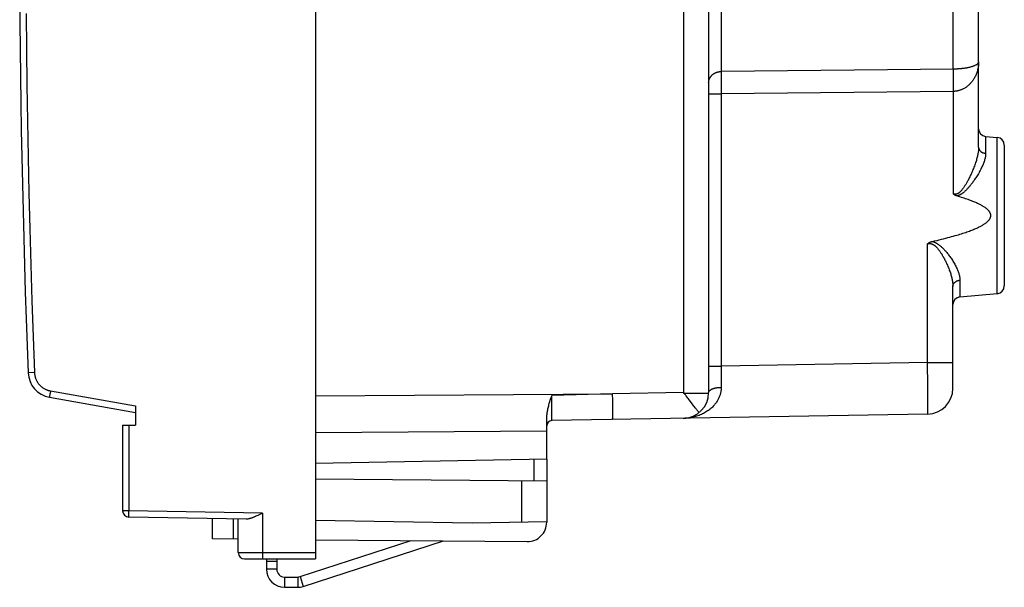
# Model space of a CAD drawing. Units: millimetres. Extents: x -21 to 151, y -25 to 42.
# Drawn here: x -21 to 17, y -25 to -3 of the extents above; entities that cross this region are included whole.
import ezdxf

# ---------------------------------------------------------------- set-up
doc = ezdxf.new("R2010")
doc.units = ezdxf.units.MM
doc.header["$LTSCALE"] = 16.335
for name, color, linetype in [('ASSI', 7, 'CONTINUOUS'), ('C_COPERCHIO', 7, 'CONTINUOUS'), ('C_CORPO', 7, 'CONTINUOUS'), ('C_MOLLE_IDEA', 7, 'CONTINUOUS')]:
    doc.layers.add(name, color=color, linetype=linetype)

msp = doc.modelspace()

# ---------------------------------------------------------------- linework, layer by layer
at = {"layer": 'ASSI', "color": 7, "linetype": 'CONTINUOUS'}
for p, q in [((16.06, -7.995), (16.06, 18.335)), ((5.56, 2.971), (5.56, -17.533)), ((16.334, -7.574), (16.786, -7.614)), ((17.06, -7.913), (17.06, -13.388)), ((15.06, -17.367), (15.06, -13.402)), ((15.334, -13.814), (16.786, -13.686)), ((4.606, -17.561), (4.577, -17.533)), ((4.644, -17.606), (4.637, -17.597)), ((4.652, -17.615), (4.644, -17.606)), ((4.659, -17.625), (4.652, -17.615)), ((-0.615, -17.876), (-0.587, -17.786)), ((4.672, -17.641), (4.659, -17.625)), ((4.689, -17.664), (4.672, -17.641)), ((4.724, -17.712), (4.689, -17.664)), ((4.748, -17.744), (4.724, -17.712)), ((4.774, -17.779), (4.748, -17.744)), ((4.838, -17.865), (4.774, -17.779)), ((4.886, -17.93), (4.838, -17.865)), ((4.919, -17.973), (4.886, -17.93)), ((4.955, -18.02), (4.919, -17.973)), ((14.077, -18.367), (-0.543, -18.622)), ((4.982, -18.054), (4.955, -18.02)), ((5.01, -18.09), (4.982, -18.054)), ((5.04, -18.128), (5.01, -18.09)), ((-0.74, -20.125), (-0.74, -18.546)), ((-0.74, -20.125), (-9.74, -20.283))]:
    msp.add_line(p, q, dxfattribs=at)
at = {"layer": 'ASSI', "color": 250, "linetype": 'CONTINUOUS'}
for p, q in [((4.577, 4.673), (4.577, -17.533)), ((6.051, 3.404), (6.051, -5.049)), ((15.077, -4.958), (15.077, -2.491)), ((6.051, -5.08), (6.05, -5.208)), ((6.05, -5.208), (6.05, -5.466)), ((6.051, -5.049), (6.051, -5.08)), ((15.076, -5.097), (15.075, -5.204)), ((15.075, -5.204), (15.075, -5.35)), ((15.075, -5.35), (15.075, -5.565)), ((15.076, -5.022), (15.076, -5.097)), ((6.05, -5.466), (6.051, -5.915)), ((15.075, -5.565), (15.077, -5.824)), ((5.56, -5.915), (6.051, -5.915)), ((15.077, -5.824), (6.051, -5.915)), ((15.077, -5.824), (15.077, -9.809)), ((16.334, -7.574), (16.334, -8.23)), ((16.786, -13.686), (16.786, -7.614)), ((14.077, -16.367), (14.077, -11.748)), ((15.334, -13.164), (15.334, -13.814)), ((14.077, -16.367), (6.051, -16.507)), ((14.077, -16.367), (15.06, -16.367)), ((14.084, -17.283), (14.077, -16.367)), ((5.56, -16.507), (6.051, -16.507)), ((6.051, -16.668), (6.05, -16.748)), ((6.05, -16.748), (6.05, -16.828)), ((6.05, -16.828), (6.05, -16.907)), ((6.05, -16.907), (6.049, -16.986)), ((6.049, -16.986), (6.049, -17.063)), ((6.049, -17.063), (6.049, -17.14)), ((6.049, -17.14), (6.049, -17.254)), ((-9.74, -17.664), (1.823, -17.581)), ((1.823, -17.581), (-0.544, -17.646)), ((4.577, -17.533), (1.823, -17.581)), ((1.827, -17.84), (1.823, -17.581)), ((5.56, -17.561), (4.606, -17.561)), ((6.049, -17.254), (6.048, -17.328)), ((14.085, -17.814), (14.084, -17.283)), ((-0.545, -18.04), (-0.544, -17.965)), ((-0.544, -17.727), (-0.544, -17.646)), ((-0.544, -17.781), (-0.544, -17.727)), ((-0.544, -17.834), (-0.544, -17.781)), ((-0.544, -17.913), (-0.544, -17.834)), ((-0.544, -17.965), (-0.544, -17.913)), ((1.829, -18.055), (1.827, -17.84)), ((14.084, -18.049), (14.085, -17.814)), ((-0.545, -18.113), (-0.545, -18.04)), ((-0.545, -18.182), (-0.545, -18.113)), ((-0.545, -18.384), (-0.545, -18.182)), ((-0.545, -18.529), (-0.545, -18.384)), ((1.83, -18.201), (1.829, -18.055)), ((1.829, -18.432), (1.83, -18.383)), ((1.83, -18.308), (1.83, -18.201)), ((1.83, -18.383), (1.83, -18.308)), ((14.082, -18.241), (14.083, -18.166)), ((14.082, -18.286), (14.082, -18.241)), ((14.083, -18.166), (14.084, -18.049)), ((-0.544, -18.586), (-0.545, -18.529)), ((-0.544, -18.604), (-0.544, -18.586)), ((-0.544, -18.613), (-0.544, -18.604)), ((1.828, -18.499), (1.829, -18.474)), ((1.829, -18.474), (1.829, -18.432)), ((4.631, -18.531), (4.577, -18.533)), ((-9.74, -19.078), (-0.74, -19.013))]:
    msp.add_line(p, q, dxfattribs=at)
for points in [[(16.06, -4.67), (16.059, -4.68), (16.058, -4.69), (16.055, -4.7), (16.05, -4.71), (16.045, -4.72), (16.038, -4.729), (16.031, -4.739), (16.022, -4.748), (16.012, -4.758), (16.001, -4.767), (15.989, -4.776), (15.977, -4.785), (15.963, -4.794), (15.949, -4.802), (15.934, -4.81), (15.918, -4.818), (15.901, -4.826), (15.884, -4.833), (15.866, -4.84), (15.848, -4.847), (15.829, -4.854), (15.81, -4.86), (15.791, -4.867), (15.771, -4.873), (15.751, -4.878), (15.73, -4.884), (15.71, -4.889), (15.689, -4.894), (15.668, -4.899), (15.647, -4.903), (15.626, -4.908), (15.604, -4.912), (15.583, -4.916), (15.562, -4.919), (15.54, -4.923), (15.519, -4.926), (15.498, -4.929), (15.476, -4.932), (15.455, -4.935), (15.434, -4.937), (15.412, -4.94), (15.391, -4.942), (15.37, -4.944), (15.349, -4.946), (15.328, -4.948), (15.307, -4.949), (15.286, -4.951), (15.265, -4.952), (15.244, -4.953), (15.224, -4.954), (15.203, -4.955), (15.182, -4.956), (15.162, -4.957), (15.141, -4.957), (15.12, -4.958), (15.099, -4.958), (6.051, -5.049)], [(15.077, -4.958), (15.077, -4.973), (15.076, -5.022)], [(16.06, -4.67), (16.059, -4.71), (16.058, -4.75), (16.055, -4.79), (16.05, -4.83), (16.045, -4.87), (16.038, -4.909), (16.031, -4.947), (16.022, -4.985), (16.012, -5.023), (16.001, -5.06), (15.989, -5.096), (15.977, -5.131), (15.963, -5.165), (15.949, -5.199), (15.934, -5.232), (15.918, -5.263), (15.901, -5.294), (15.884, -5.324), (15.866, -5.353), (15.848, -5.381), (15.829, -5.407), (15.81, -5.433), (15.791, -5.458), (15.771, -5.482), (15.751, -5.505), (15.73, -5.527), (15.71, -5.547), (15.689, -5.567), (15.668, -5.586), (15.647, -5.605), (15.626, -5.622), (15.604, -5.638), (15.583, -5.654), (15.562, -5.668), (15.54, -5.682), (15.519, -5.695), (15.498, -5.708), (15.476, -5.719), (15.455, -5.73), (15.434, -5.741), (15.412, -5.75), (15.391, -5.759), (15.37, -5.767), (15.349, -5.775), (15.328, -5.782), (15.307, -5.789), (15.286, -5.794), (15.265, -5.8), (15.244, -5.804), (15.224, -5.809), (15.203, -5.812), (15.182, -5.816), (15.162, -5.818), (15.141, -5.82), (15.12, -5.822), (15.099, -5.823), (15.077, -5.824)], [(5.56, -5.482), (5.56, -5.467), (5.561, -5.452), (5.563, -5.437), (5.565, -5.422), (5.567, -5.408), (5.571, -5.393), (5.575, -5.378), (5.579, -5.364), (5.584, -5.35), (5.589, -5.336), (5.596, -5.322), (5.602, -5.308), (5.61, -5.294), (5.617, -5.281), (5.626, -5.268), (5.634, -5.255), (5.644, -5.242), (5.653, -5.23), (5.664, -5.218), (5.674, -5.206), (5.686, -5.195), (5.697, -5.184), (5.709, -5.173), (5.722, -5.163), (5.735, -5.153), (5.748, -5.144), (5.762, -5.134), (5.776, -5.126), (5.79, -5.117), (5.805, -5.11), (5.82, -5.102), (5.835, -5.095), (5.851, -5.089), (5.867, -5.083), (5.883, -5.077), (5.899, -5.072), (5.915, -5.068), (5.932, -5.064), (5.949, -5.06), (5.966, -5.057), (5.983, -5.054), (6, -5.052), (6.017, -5.051), (6.034, -5.05), (6.051, -5.049)], [(6.051, -5.915), (6.051, -16.547), (6.051, -16.587), (6.051, -16.668)], [(16.06, -7.995), (16.06, -8.023), (16.059, -8.051), (16.057, -8.081), (16.054, -8.111), (16.051, -8.142), (16.047, -8.174), (16.042, -8.206), (16.036, -8.24), (16.03, -8.275), (16.022, -8.31), (16.014, -8.347), (16.005, -8.385), (15.995, -8.424), (15.984, -8.464), (15.972, -8.505), (15.959, -8.547), (15.945, -8.59), (15.93, -8.634), (15.914, -8.679), (15.897, -8.725), (15.88, -8.772), (15.861, -8.819), (15.842, -8.866), (15.823, -8.912), (15.804, -8.955), (15.786, -8.997), (15.767, -9.038), (15.749, -9.077), (15.732, -9.114), (15.715, -9.15), (15.697, -9.184), (15.681, -9.218), (15.664, -9.25), (15.648, -9.281), (15.632, -9.31), (15.616, -9.339), (15.601, -9.366), (15.586, -9.392), (15.571, -9.417), (15.557, -9.441), (15.543, -9.465), (15.529, -9.487), (15.515, -9.508), (15.502, -9.528), (15.489, -9.548), (15.476, -9.567), (15.463, -9.585), (15.45, -9.602), (15.438, -9.618), (15.426, -9.634), (15.414, -9.649), (15.402, -9.664), (15.39, -9.678), (15.378, -9.691), (15.366, -9.703), (15.355, -9.715), (15.344, -9.726), (15.333, -9.736), (15.322, -9.746), (15.312, -9.755), (15.301, -9.763), (15.291, -9.77), (15.282, -9.777), (15.272, -9.784), (15.262, -9.79), (15.253, -9.795), (15.243, -9.8), (15.234, -9.804), (15.225, -9.808), (15.216, -9.812), (15.207, -9.815), (15.198, -9.817), (15.189, -9.819), (15.18, -9.821), (15.171, -9.822), (15.163, -9.823), (15.154, -9.823), (15.146, -9.823), (15.138, -9.823), (15.13, -9.822), (15.122, -9.821), (15.115, -9.82), (15.107, -9.818), (15.099, -9.817), (15.092, -9.815), (15.085, -9.812), (15.077, -9.809)], [(16.06, -7.995), (16.06, -8.005), (16.061, -8.015), (16.062, -8.025), (16.064, -8.034), (16.066, -8.044), (16.069, -8.053), (16.072, -8.063), (16.076, -8.072), (16.08, -8.081), (16.085, -8.09), (16.09, -8.099), (16.096, -8.107), (16.102, -8.116), (16.109, -8.124), (16.116, -8.132), (16.123, -8.14), (16.131, -8.148), (16.139, -8.155), (16.147, -8.162), (16.156, -8.169), (16.165, -8.175), (16.175, -8.181), (16.185, -8.187), (16.195, -8.193), (16.206, -8.198), (16.216, -8.203), (16.227, -8.207), (16.239, -8.211), (16.25, -8.215), (16.262, -8.218), (16.273, -8.221), (16.285, -8.224), (16.297, -8.226), (16.309, -8.228), (16.322, -8.229), (16.334, -8.23)], [(16.334, -8.23), (16.333, -8.256), (16.332, -8.282), (16.33, -8.308), (16.326, -8.336), (16.322, -8.364), (16.317, -8.393), (16.31, -8.423), (16.303, -8.453), (16.294, -8.485), (16.285, -8.517), (16.274, -8.551), (16.262, -8.585), (16.249, -8.621), (16.234, -8.657), (16.219, -8.694), (16.202, -8.733), (16.184, -8.772), (16.165, -8.812), (16.144, -8.853), (16.122, -8.895), (16.1, -8.937), (16.076, -8.98), (16.051, -9.023), (16.026, -9.064), (16.002, -9.104), (15.977, -9.142), (15.954, -9.179), (15.93, -9.215), (15.907, -9.248), (15.885, -9.281), (15.863, -9.312), (15.841, -9.343), (15.819, -9.372), (15.798, -9.4), (15.777, -9.427), (15.757, -9.453), (15.737, -9.478), (15.717, -9.502), (15.698, -9.525), (15.68, -9.547), (15.661, -9.568), (15.643, -9.588), (15.626, -9.607), (15.608, -9.626), (15.591, -9.644), (15.574, -9.661), (15.558, -9.677), (15.541, -9.693), (15.525, -9.708), (15.509, -9.722), (15.494, -9.736), (15.478, -9.749), (15.462, -9.762), (15.447, -9.774), (15.432, -9.785), (15.417, -9.796), (15.403, -9.806), (15.389, -9.815), (15.375, -9.824), (15.361, -9.832), (15.348, -9.839), (15.335, -9.846), (15.322, -9.853), (15.309, -9.859), (15.297, -9.864), (15.285, -9.869), (15.272, -9.873), (15.26, -9.877), (15.248, -9.881), (15.236, -9.884), (15.224, -9.887), (15.213, -9.889)], [(14.077, -11.748), (14.086, -11.746), (14.095, -11.743), (14.104, -11.741), (14.114, -11.74), (14.123, -11.739), (14.133, -11.738), (14.142, -11.737), (14.152, -11.737), (14.162, -11.737), (14.172, -11.738), (14.182, -11.739), (14.192, -11.74), (14.202, -11.742), (14.212, -11.744), (14.222, -11.747), (14.233, -11.75), (14.243, -11.754), (14.254, -11.758), (14.264, -11.763), (14.275, -11.768), (14.285, -11.774), (14.296, -11.78), (14.308, -11.786), (14.319, -11.794), (14.331, -11.802), (14.342, -11.811), (14.355, -11.82), (14.367, -11.83), (14.38, -11.842), (14.393, -11.853), (14.406, -11.866), (14.42, -11.88), (14.433, -11.894), (14.447, -11.909), (14.461, -11.924), (14.475, -11.941), (14.489, -11.958), (14.503, -11.976), (14.518, -11.995), (14.533, -12.015), (14.548, -12.036), (14.563, -12.058), (14.579, -12.081), (14.595, -12.106), (14.611, -12.131), (14.628, -12.157), (14.645, -12.185), (14.662, -12.214), (14.679, -12.244), (14.697, -12.276), (14.715, -12.309), (14.733, -12.343), (14.752, -12.378), (14.77, -12.416), (14.789, -12.455), (14.809, -12.495), (14.828, -12.537), (14.847, -12.581), (14.866, -12.625), (14.884, -12.669), (14.902, -12.712), (14.918, -12.755), (14.933, -12.797), (14.948, -12.838), (14.961, -12.878), (14.974, -12.918), (14.985, -12.956), (14.996, -12.994), (15.006, -13.03), (15.015, -13.066), (15.023, -13.101), (15.03, -13.135), (15.037, -13.168), (15.042, -13.2), (15.047, -13.231), (15.051, -13.261), (15.054, -13.291), (15.057, -13.32), (15.059, -13.348), (15.06, -13.375), (15.06, -13.402)], [(14.256, -11.657), (14.269, -11.661), (14.282, -11.664), (14.296, -11.668), (14.309, -11.673), (14.323, -11.678), (14.337, -11.683), (14.351, -11.689), (14.366, -11.695), (14.381, -11.702), (14.396, -11.71), (14.412, -11.718), (14.427, -11.727), (14.444, -11.737), (14.46, -11.748), (14.477, -11.759), (14.494, -11.771), (14.512, -11.783), (14.529, -11.796), (14.547, -11.81), (14.565, -11.825), (14.583, -11.84), (14.602, -11.856), (14.62, -11.873), (14.639, -11.89), (14.658, -11.909), (14.678, -11.928), (14.698, -11.949), (14.718, -11.97), (14.739, -11.992), (14.76, -12.015), (14.781, -12.04), (14.803, -12.065), (14.825, -12.092), (14.848, -12.119), (14.871, -12.148), (14.894, -12.178), (14.917, -12.21), (14.941, -12.242), (14.965, -12.276), (14.99, -12.312), (15.015, -12.349), (15.039, -12.387), (15.064, -12.426), (15.088, -12.466), (15.111, -12.506), (15.133, -12.545), (15.154, -12.583), (15.173, -12.621), (15.192, -12.657), (15.209, -12.694), (15.225, -12.729), (15.239, -12.763), (15.253, -12.797), (15.265, -12.83), (15.277, -12.862), (15.287, -12.893), (15.296, -12.924), (15.304, -12.953), (15.311, -12.982), (15.317, -13.01), (15.322, -13.038), (15.327, -13.064), (15.33, -13.09), (15.332, -13.116), (15.333, -13.14), (15.334, -13.164)], [(15.06, -13.402), (15.06, -13.392), (15.061, -13.382), (15.062, -13.372), (15.064, -13.363), (15.066, -13.353), (15.069, -13.343), (15.072, -13.334), (15.076, -13.325), (15.08, -13.315), (15.085, -13.306), (15.09, -13.297), (15.096, -13.289), (15.102, -13.28), (15.109, -13.272), (15.116, -13.264), (15.123, -13.256), (15.131, -13.248), (15.139, -13.241), (15.147, -13.234), (15.156, -13.227), (15.165, -13.22), (15.175, -13.214), (15.185, -13.208), (15.195, -13.203), (15.206, -13.197), (15.216, -13.192), (15.227, -13.188), (15.239, -13.184), (15.25, -13.18), (15.262, -13.177), (15.273, -13.173), (15.285, -13.171), (15.297, -13.169), (15.309, -13.167), (15.322, -13.165), (15.334, -13.164)], [(6.048, -17.328), (6.048, -17.354), (6.047, -17.38), (6.045, -17.406), (6.043, -17.432), (6.039, -17.459), (6.035, -17.486), (6.03, -17.512), (6.025, -17.539), (6.018, -17.566), (6.011, -17.593), (6.003, -17.621), (5.994, -17.648), (5.984, -17.676), (5.973, -17.703), (5.961, -17.731), (5.948, -17.759), (5.934, -17.787), (5.919, -17.815), (5.903, -17.842), (5.886, -17.87), (5.868, -17.898), (5.848, -17.926), (5.828, -17.954), (5.806, -17.982), (5.783, -18.01), (5.758, -18.037), (5.733, -18.065), (5.706, -18.092), (5.677, -18.118), (5.648, -18.145), (5.617, -18.171), (5.585, -18.197), (5.551, -18.222), (5.516, -18.247), (5.479, -18.271), (5.441, -18.294), (5.402, -18.317), (5.362, -18.338), (5.32, -18.359), (5.277, -18.379), (5.233, -18.399), (5.187, -18.417), (5.141, -18.434), (5.093, -18.449), (5.045, -18.464), (4.995, -18.477), (4.945, -18.489), (4.894, -18.5), (4.842, -18.509), (4.79, -18.517), (4.737, -18.523), (4.684, -18.528), (4.631, -18.531)], [(5.56, -17.533), (5.56, -17.526), (5.561, -17.519), (5.563, -17.512), (5.565, -17.505), (5.567, -17.498), (5.571, -17.491), (5.574, -17.484), (5.579, -17.477), (5.584, -17.47), (5.589, -17.464), (5.595, -17.457), (5.602, -17.451), (5.609, -17.444), (5.617, -17.438), (5.625, -17.432), (5.634, -17.426), (5.643, -17.42), (5.653, -17.414), (5.663, -17.408), (5.674, -17.403), (5.685, -17.397), (5.696, -17.392), (5.708, -17.387), (5.721, -17.382), (5.734, -17.377), (5.747, -17.373), (5.761, -17.369), (5.774, -17.364), (5.789, -17.36), (5.803, -17.357), (5.818, -17.353), (5.833, -17.35), (5.849, -17.347), (5.865, -17.344), (5.881, -17.341), (5.897, -17.339), (5.913, -17.337), (5.93, -17.335), (5.946, -17.333), (5.963, -17.332), (5.98, -17.33), (5.997, -17.329), (6.014, -17.329), (6.031, -17.328), (6.048, -17.328)], [(14.077, -18.367), (14.078, -18.366), (14.078, -18.365), (14.079, -18.362), (14.079, -18.358), (14.079, -18.353), (14.08, -18.346), (14.08, -18.339), (14.08, -18.331), (14.081, -18.321), (14.081, -18.31), (14.082, -18.286)], [(-0.543, -18.622), (-0.544, -18.622), (-0.544, -18.621), (-0.544, -18.619), (-0.544, -18.616), (-0.544, -18.613)], [(1.823, -18.581), (1.823, -18.58), (1.824, -18.579), (1.824, -18.577), (1.825, -18.574), (1.825, -18.57), (1.826, -18.565), (1.826, -18.56), (1.826, -18.554), (1.827, -18.547), (1.827, -18.539), (1.827, -18.53), (1.828, -18.52), (1.828, -18.499)]]:
    msp.add_lwpolyline(points, dxfattribs=at)
at = {"layer": 'ASSI', "color": 7, "linetype": 'CONTINUOUS'}
for points in [[(14.256, -11.657), (14.351, -11.635), (14.443, -11.614), (14.532, -11.592), (14.618, -11.571), (14.701, -11.55), (14.782, -11.53), (14.859, -11.509), (14.935, -11.489), (15.007, -11.47), (15.077, -11.45), (15.145, -11.431), (15.21, -11.412), (15.273, -11.393), (15.334, -11.375), (15.393, -11.356), (15.45, -11.338), (15.504, -11.32), (15.557, -11.303), (15.608, -11.285), (15.657, -11.268), (15.704, -11.251), (15.749, -11.234), (15.793, -11.218), (15.835, -11.201), (15.875, -11.185), (15.914, -11.169), (15.951, -11.153), (15.987, -11.137), (16.021, -11.121), (16.054, -11.106), (16.085, -11.091), (16.115, -11.076), (16.144, -11.061), (16.172, -11.046), (16.198, -11.031), (16.223, -11.017), (16.247, -11.002), (16.269, -10.988), (16.291, -10.974), (16.311, -10.96), (16.331, -10.947), (16.349, -10.933), (16.366, -10.919), (16.382, -10.906), (16.398, -10.893), (16.412, -10.88), (16.425, -10.867), (16.438, -10.855), (16.449, -10.842), (16.46, -10.83), (16.469, -10.818), (16.478, -10.806), (16.486, -10.794), (16.494, -10.783), (16.5, -10.772), (16.506, -10.761), (16.512, -10.751), (16.516, -10.74), (16.52, -10.73), (16.524, -10.72), (16.527, -10.71), (16.529, -10.701), (16.531, -10.691), (16.533, -10.682), (16.534, -10.673), (16.535, -10.663), (16.535, -10.654), (16.535, -10.645), (16.535, -10.635), (16.534, -10.626), (16.533, -10.617), (16.531, -10.607), (16.529, -10.598), (16.526, -10.588), (16.523, -10.578), (16.52, -10.568), (16.516, -10.558), (16.511, -10.548), (16.506, -10.537), (16.5, -10.526), (16.493, -10.515), (16.485, -10.504), (16.477, -10.492), (16.468, -10.481), (16.458, -10.469), (16.448, -10.456), (16.436, -10.444), (16.424, -10.431), (16.41, -10.418), (16.396, -10.405), (16.381, -10.392), (16.364, -10.379), (16.347, -10.366), (16.329, -10.352), (16.309, -10.338), (16.289, -10.324), (16.267, -10.31), (16.244, -10.296), (16.22, -10.282), (16.195, -10.267), (16.169, -10.253), (16.141, -10.238), (16.112, -10.223), (16.082, -10.208), (16.051, -10.193), (16.018, -10.177), (15.984, -10.162), (15.948, -10.146), (15.911, -10.13), (15.872, -10.114), (15.832, -10.098), (15.79, -10.082), (15.747, -10.065), (15.702, -10.048), (15.655, -10.031), (15.607, -10.014), (15.556, -9.997), (15.504, -9.98), (15.45, -9.962), (15.394, -9.944), (15.335, -9.926), (15.275, -9.907), (15.213, -9.889)], [(15.213, -9.889), (15.2, -9.885), (15.187, -9.88), (15.175, -9.875), (15.162, -9.869), (15.151, -9.863), (15.139, -9.857), (15.128, -9.85), (15.117, -9.842), (15.107, -9.835), (15.097, -9.827), (15.087, -9.818), (15.077, -9.809)], [(14.077, -11.748), (14.087, -11.74), (14.098, -11.732), (14.108, -11.724), (14.119, -11.716), (14.13, -11.709), (14.141, -11.702), (14.153, -11.696), (14.165, -11.689), (14.177, -11.684), (14.19, -11.678), (14.203, -11.673), (14.216, -11.669), (14.229, -11.664), (14.242, -11.661), (14.256, -11.657)], [(4.637, -17.597), (4.634, -17.593), (4.631, -17.589), (4.627, -17.585), (4.624, -17.581), (4.621, -17.577), (4.618, -17.574), (4.615, -17.57), (4.612, -17.567), (4.609, -17.564), (4.606, -17.561)], [(-0.74, -18.546), (-0.74, -18.52), (-0.739, -18.492), (-0.737, -18.463), (-0.735, -18.433), (-0.732, -18.403), (-0.728, -18.371), (-0.724, -18.339), (-0.719, -18.305), (-0.713, -18.271), (-0.706, -18.236), (-0.699, -18.2), (-0.691, -18.163), (-0.682, -18.124), (-0.672, -18.085), (-0.662, -18.045), (-0.651, -18.004), (-0.64, -17.962), (-0.627, -17.919), (-0.615, -17.876)], [(-0.587, -17.786), (-0.558, -17.693), (-0.544, -17.646)], [(5.194, -18.306), (5.176, -18.287), (5.158, -18.268), (5.141, -18.248), (5.123, -18.228), (5.106, -18.207), (5.089, -18.187), (5.072, -18.167), (5.056, -18.147), (5.04, -18.128)]]:
    msp.add_lwpolyline(points, dxfattribs=at)
for centre, radius, start, end in [((16.36, -7.275), 0.3, 180, 265), ((16.76, -7.912), 0.3, 0, 85), ((16.76, -13.388), 0.3, 275, 360), ((15.36, -14.112), 0.3, 95, 180), ((4.56, -17.533), 1, 271, 360), ((14.06, -17.367), 1, 271, 360), ((-0.54, -18.822), 0.2, 91, 180)]:
    msp.add_arc(centre, radius, start, end, dxfattribs=at)
at = {"layer": 'C_COPERCHIO', "color": 7, "linetype": 'CONTINUOUS'}
for p, q in [((-9.74, 24), (-9.74, -24)), ((-20.084, -17.71), (-16.74, -18.3)), ((-16.74, -18.047), (-16.74, -18.8)), ((-17.24, -18.8), (-16.74, -18.8)), ((-17.24, -18.8), (-17.24, -22.123)), ((-0.74, -20.125), (-0.74, -22.572)), ((-0.74, -20.979), (-9.74, -20.9)), ((-12.436, -22.453), (-16.994, -22.373)), ((-13.74, -23.215), (-13.74, -22.43)), ((-12.74, -23.75), (-12.74, -22.448)), ((-11.982, -22.306), (-12.016, -22.322)), ((-11.948, -22.29), (-11.982, -22.306)), ((-11.896, -22.265), (-11.948, -22.29)), ((-11.793, -22.214), (-11.896, -22.265)), ((-3.64, -22.606), (-9.74, -22.5)), ((-0.74, -22.556), (-3.64, -22.606)), ((-12.74, -23.224), (-13.74, -23.215)), ((-9.74, -23.25), (-1.497, -23.322)), ((-12.49, -24), (-9.74, -24))]:
    msp.add_line(p, q, dxfattribs=at)
at = {"layer": 'C_COPERCHIO', "color": 250, "linetype": 'CONTINUOUS'}
for p, q in [((-20.909, -16.765), (-20.909, -16.765)), ((-20.907, -16.765), (-20.909, -16.765)), ((-20.067, -17.596), (-20.073, -17.63)), ((-20.059, -17.548), (-20.067, -17.596)), ((-20.048, -17.486), (-20.059, -17.548)), ((-20.045, -17.464), (-20.048, -17.486)), ((-20.045, -17.464), (-16.74, -18.047)), ((-20.081, -17.682), (-20.082, -17.691)), ((-20.079, -17.672), (-20.081, -17.682)), ((-20.076, -17.653), (-20.079, -17.672)), ((-20.073, -17.63), (-20.076, -17.653)), ((-16.994, -18.8), (-16.994, -22.123)), ((-1.236, -20.134), (-1.236, -20.974)), ((-1.723, -20.97), (-1.723, -22.573)), ((-16.994, -22.123), (-17.24, -22.123)), ((-16.996, -22.221), (-16.995, -22.164)), ((-16.995, -22.164), (-16.994, -22.123)), ((-11.793, -22.214), (-16.994, -22.123)), ((-16.996, -22.265), (-16.996, -22.221)), ((-16.996, -22.297), (-16.996, -22.265)), ((-16.996, -22.317), (-16.996, -22.297)), ((-16.996, -22.335), (-16.996, -22.317)), ((-16.996, -22.345), (-16.996, -22.335)), ((-16.996, -22.353), (-16.996, -22.345)), ((-12.928, -23.222), (-12.928, -22.444)), ((-11.793, -22.214), (-11.792, -23.783)), ((-12.74, -23.75), (-9.74, -23.75)), ((-11.792, -23.783), (-11.792, -23.846)), ((-11.792, -23.846), (-11.792, -23.893)), ((-11.792, -23.893), (-11.791, -23.927)), ((-11.791, -23.927), (-11.791, -23.948)), ((-11.791, -23.948), (-11.79, -23.961)), ((-11.79, -23.961), (-11.79, -23.972)), ((-11.79, -23.972), (-11.79, -23.981))]:
    msp.add_line(p, q, dxfattribs=at)
for points in [[(-20.985, -2.793), (-20.974, -4.19), (-20.958, -5.586), (-20.937, -6.983), (-20.912, -8.379), (-20.882, -9.776), (-20.847, -11.172), (-20.808, -12.568), (-20.765, -13.964), (-20.717, -15.36), (-20.664, -16.755)], [(-20.664, -16.755), (-20.675, -16.756), (-20.685, -16.756), (-20.907, -16.765)], [(-20.664, -16.755), (-20.663, -16.776), (-20.661, -16.798), (-20.659, -16.819), (-20.656, -16.84), (-20.652, -16.86), (-20.648, -16.881), (-20.643, -16.902), (-20.638, -16.922), (-20.632, -16.943), (-20.626, -16.963), (-20.619, -16.983), (-20.611, -17.003), (-20.603, -17.022), (-20.594, -17.042), (-20.585, -17.061), (-20.575, -17.08), (-20.565, -17.098), (-20.554, -17.117), (-20.543, -17.134), (-20.531, -17.152), (-20.519, -17.169), (-20.506, -17.186), (-20.493, -17.203), (-20.479, -17.219), (-20.465, -17.235), (-20.45, -17.25), (-20.435, -17.265), (-20.42, -17.28), (-20.404, -17.294), (-20.388, -17.307), (-20.371, -17.32), (-20.354, -17.333), (-20.337, -17.345), (-20.319, -17.357), (-20.301, -17.368), (-20.283, -17.379), (-20.264, -17.389), (-20.245, -17.399), (-20.226, -17.408), (-20.207, -17.416), (-20.187, -17.424), (-20.167, -17.432), (-20.147, -17.439), (-20.127, -17.445), (-20.107, -17.451), (-20.086, -17.456), (-20.065, -17.46), (-20.045, -17.464)], [(-20.082, -17.691), (-20.082, -17.695), (-20.083, -17.699), (-20.083, -17.702), (-20.084, -17.704), (-20.084, -17.707), (-20.084, -17.708), (-20.084, -17.709), (-20.084, -17.71), (-20.084, -17.71)], [(-16.994, -22.373), (-16.995, -22.373), (-16.995, -22.373), (-16.995, -22.372), (-16.995, -22.37), (-16.995, -22.368), (-16.995, -22.366), (-16.995, -22.363), (-16.996, -22.36), (-16.996, -22.357), (-16.996, -22.353)], [(-11.79, -23.981), (-11.79, -23.985), (-11.789, -23.988), (-11.789, -23.991), (-11.789, -23.994), (-11.789, -23.996), (-11.789, -23.998), (-11.789, -23.999), (-11.788, -24), (-11.788, -24)]]:
    msp.add_lwpolyline(points, dxfattribs=at)
at = {"layer": 'C_COPERCHIO', "color": 7, "linetype": 'CONTINUOUS'}
msp.add_lwpolyline([(-12.016, -22.322), (-12.051, -22.338), (-12.068, -22.346), (-12.085, -22.353), (-12.102, -22.36), (-12.118, -22.368), (-12.135, -22.375), (-12.152, -22.381), (-12.169, -22.388), (-12.185, -22.395), (-12.202, -22.401), (-12.218, -22.407), (-12.235, -22.412), (-12.251, -22.418), (-12.267, -22.423), (-12.283, -22.428), (-12.299, -22.432), (-12.315, -22.437), (-12.33, -22.44), (-12.346, -22.444), (-12.361, -22.446), (-12.377, -22.449), (-12.392, -22.451), (-12.407, -22.452), (-12.421, -22.453), (-12.436, -22.453)], dxfattribs=at)
for centre, radius, start, end in [((403.76, 0), 425, 177.73925, 182.26075), ((-19.91, -16.726), 1, 182.2607, 260), ((-16.99, -22.123), 0.25, 180, 269), ((-1.49, -22.572), 0.75, 269.5, 360), ((-12.49, -23.75), 0.25, 180, 270)]:
    msp.add_arc(centre, radius, start, end, dxfattribs=at)
at = {"layer": 'C_CORPO', "color": 7, "linetype": 'CONTINUOUS'}
for p, q in [((16.06, -7.995), (16.06, 18.335)), ((5.56, 2.971), (5.56, -17.533)), ((16.334, -7.574), (16.786, -7.614)), ((17.06, -7.913), (17.06, -13.387)), ((15.06, -17.367), (15.06, -13.402)), ((15.334, -13.814), (16.786, -13.686)), ((4.606, -17.561), (4.577, -17.533)), ((4.644, -17.606), (4.637, -17.597)), ((4.652, -17.615), (4.644, -17.606)), ((4.659, -17.625), (4.652, -17.615)), ((-0.615, -17.876), (-0.587, -17.786)), ((4.672, -17.641), (4.659, -17.625)), ((4.689, -17.664), (4.672, -17.641)), ((4.724, -17.712), (4.689, -17.664)), ((4.748, -17.744), (4.724, -17.712)), ((4.774, -17.779), (4.748, -17.744)), ((4.838, -17.865), (4.774, -17.779)), ((4.886, -17.93), (4.838, -17.865)), ((4.919, -17.973), (4.886, -17.93)), ((4.955, -18.02), (4.919, -17.973)), ((14.077, -18.367), (-0.543, -18.622)), ((4.982, -18.054), (4.955, -18.02)), ((5.01, -18.09), (4.982, -18.054)), ((5.04, -18.128), (5.01, -18.09)), ((-0.74, -20.125), (-0.74, -18.546)), ((-0.74, -20.125), (-9.74, -20.283))]:
    msp.add_line(p, q, dxfattribs=at)
at = {"layer": 'C_CORPO', "color": 250, "linetype": 'CONTINUOUS'}
for p, q in [((4.577, 4.673), (4.577, -17.533)), ((6.051, 3.404), (6.051, -5.049)), ((15.077, -4.958), (15.077, -2.491)), ((6.051, -5.08), (6.05, -5.208)), ((6.05, -5.208), (6.05, -5.466)), ((6.051, -5.049), (6.051, -5.08)), ((15.076, -5.097), (15.075, -5.204)), ((15.075, -5.204), (15.075, -5.35)), ((15.075, -5.35), (15.075, -5.565)), ((15.076, -5.022), (15.076, -5.097)), ((6.05, -5.466), (6.051, -5.915)), ((15.075, -5.565), (15.077, -5.824)), ((5.56, -5.915), (6.051, -5.915)), ((15.077, -5.824), (6.051, -5.915)), ((15.077, -5.824), (15.077, -9.809)), ((16.334, -7.574), (16.334, -8.23)), ((16.786, -13.686), (16.786, -7.614)), ((14.077, -16.367), (14.077, -11.748)), ((15.334, -13.164), (15.334, -13.814)), ((14.077, -16.367), (6.051, -16.507)), ((14.077, -16.367), (15.06, -16.367)), ((14.084, -17.283), (14.077, -16.367)), ((5.56, -16.507), (6.051, -16.507)), ((6.051, -16.668), (6.05, -16.748)), ((6.05, -16.748), (6.05, -16.828)), ((6.05, -16.828), (6.05, -16.907)), ((6.05, -16.907), (6.049, -16.986)), ((6.049, -16.986), (6.049, -17.063)), ((6.049, -17.063), (6.049, -17.14)), ((6.049, -17.14), (6.049, -17.254)), ((-9.74, -17.664), (1.823, -17.581)), ((1.823, -17.581), (-0.544, -17.646)), ((4.577, -17.533), (1.823, -17.581)), ((1.827, -17.84), (1.823, -17.581)), ((5.56, -17.561), (4.606, -17.561)), ((6.049, -17.254), (6.048, -17.328)), ((14.085, -17.814), (14.084, -17.283)), ((-0.545, -18.04), (-0.544, -17.965)), ((-0.544, -17.727), (-0.544, -17.646)), ((-0.544, -17.781), (-0.544, -17.727)), ((-0.544, -17.834), (-0.544, -17.781)), ((-0.544, -17.913), (-0.544, -17.834)), ((-0.544, -17.965), (-0.544, -17.913)), ((1.829, -18.055), (1.827, -17.84)), ((14.084, -18.049), (14.085, -17.814)), ((-0.545, -18.113), (-0.545, -18.04)), ((-0.545, -18.182), (-0.545, -18.113)), ((-0.545, -18.384), (-0.545, -18.182)), ((-0.545, -18.529), (-0.545, -18.384)), ((1.83, -18.201), (1.829, -18.055)), ((1.829, -18.432), (1.83, -18.383)), ((1.83, -18.308), (1.83, -18.201)), ((1.83, -18.383), (1.83, -18.308)), ((14.082, -18.241), (14.083, -18.166)), ((14.082, -18.286), (14.082, -18.241)), ((14.083, -18.166), (14.084, -18.049)), ((-0.544, -18.586), (-0.545, -18.529)), ((-0.544, -18.604), (-0.544, -18.586)), ((-0.544, -18.613), (-0.544, -18.604)), ((1.828, -18.499), (1.829, -18.474)), ((1.829, -18.474), (1.829, -18.432)), ((4.631, -18.531), (4.577, -18.533)), ((-9.74, -19.078), (-0.74, -19.013))]:
    msp.add_line(p, q, dxfattribs=at)
for points in [[(16.06, -4.67), (16.059, -4.68), (16.058, -4.69), (16.055, -4.7), (16.05, -4.71), (16.045, -4.72), (16.038, -4.729), (16.031, -4.739), (16.022, -4.748), (16.012, -4.758), (16.001, -4.767), (15.989, -4.776), (15.977, -4.785), (15.963, -4.794), (15.949, -4.802), (15.934, -4.81), (15.918, -4.818), (15.901, -4.826), (15.884, -4.833), (15.866, -4.84), (15.848, -4.847), (15.829, -4.854), (15.81, -4.86), (15.791, -4.867), (15.771, -4.873), (15.751, -4.878), (15.73, -4.884), (15.71, -4.889), (15.689, -4.894), (15.668, -4.899), (15.647, -4.903), (15.626, -4.908), (15.604, -4.912), (15.583, -4.916), (15.562, -4.919), (15.54, -4.923), (15.519, -4.926), (15.498, -4.929), (15.476, -4.932), (15.455, -4.935), (15.434, -4.937), (15.412, -4.94), (15.391, -4.942), (15.37, -4.944), (15.349, -4.946), (15.328, -4.948), (15.307, -4.949), (15.286, -4.951), (15.265, -4.952), (15.244, -4.953), (15.224, -4.954), (15.203, -4.955), (15.182, -4.956), (15.162, -4.957), (15.141, -4.957), (15.12, -4.958), (15.099, -4.958), (6.051, -5.049)], [(15.077, -4.958), (15.077, -4.973), (15.076, -5.022)], [(16.06, -4.67), (16.059, -4.71), (16.058, -4.75), (16.055, -4.79), (16.05, -4.83), (16.045, -4.87), (16.038, -4.909), (16.031, -4.947), (16.022, -4.985), (16.012, -5.023), (16.001, -5.06), (15.989, -5.096), (15.977, -5.131), (15.963, -5.165), (15.949, -5.199), (15.934, -5.232), (15.918, -5.263), (15.901, -5.294), (15.884, -5.324), (15.866, -5.353), (15.848, -5.381), (15.829, -5.407), (15.81, -5.433), (15.791, -5.458), (15.771, -5.482), (15.751, -5.505), (15.73, -5.527), (15.71, -5.547), (15.689, -5.567), (15.668, -5.586), (15.647, -5.605), (15.626, -5.622), (15.604, -5.638), (15.583, -5.654), (15.562, -5.668), (15.54, -5.682), (15.519, -5.695), (15.498, -5.708), (15.476, -5.719), (15.455, -5.73), (15.434, -5.741), (15.412, -5.75), (15.391, -5.759), (15.37, -5.767), (15.349, -5.775), (15.328, -5.782), (15.307, -5.789), (15.286, -5.794), (15.265, -5.8), (15.244, -5.804), (15.224, -5.809), (15.203, -5.812), (15.182, -5.816), (15.162, -5.818), (15.141, -5.82), (15.12, -5.822), (15.099, -5.823), (15.077, -5.824)], [(5.56, -5.482), (5.56, -5.467), (5.561, -5.452), (5.563, -5.437), (5.565, -5.422), (5.567, -5.408), (5.571, -5.393), (5.575, -5.378), (5.579, -5.364), (5.584, -5.35), (5.589, -5.336), (5.596, -5.322), (5.602, -5.308), (5.61, -5.294), (5.617, -5.281), (5.626, -5.268), (5.634, -5.255), (5.644, -5.242), (5.653, -5.23), (5.664, -5.218), (5.674, -5.206), (5.686, -5.195), (5.697, -5.184), (5.709, -5.173), (5.722, -5.163), (5.735, -5.153), (5.748, -5.144), (5.762, -5.134), (5.776, -5.126), (5.79, -5.117), (5.805, -5.11), (5.82, -5.102), (5.835, -5.095), (5.851, -5.089), (5.867, -5.083), (5.883, -5.077), (5.899, -5.072), (5.915, -5.068), (5.932, -5.064), (5.949, -5.06), (5.966, -5.057), (5.983, -5.054), (6, -5.052), (6.017, -5.051), (6.034, -5.05), (6.051, -5.049)], [(6.051, -5.915), (6.051, -16.547), (6.051, -16.587), (6.051, -16.668)], [(16.06, -7.995), (16.06, -8.023), (16.059, -8.051), (16.057, -8.081), (16.054, -8.111), (16.051, -8.142), (16.047, -8.174), (16.042, -8.206), (16.036, -8.24), (16.03, -8.275), (16.022, -8.31), (16.014, -8.347), (16.005, -8.385), (15.995, -8.424), (15.984, -8.464), (15.972, -8.505), (15.959, -8.547), (15.945, -8.59), (15.93, -8.634), (15.914, -8.679), (15.897, -8.725), (15.88, -8.772), (15.861, -8.819), (15.842, -8.866), (15.823, -8.912), (15.804, -8.955), (15.786, -8.997), (15.767, -9.038), (15.749, -9.077), (15.732, -9.114), (15.715, -9.15), (15.697, -9.184), (15.681, -9.218), (15.664, -9.25), (15.648, -9.281), (15.632, -9.31), (15.616, -9.339), (15.601, -9.366), (15.586, -9.392), (15.571, -9.417), (15.557, -9.441), (15.543, -9.465), (15.529, -9.487), (15.515, -9.508), (15.502, -9.528), (15.489, -9.548), (15.476, -9.567), (15.463, -9.585), (15.45, -9.602), (15.438, -9.618), (15.426, -9.634), (15.414, -9.649), (15.402, -9.664), (15.39, -9.678), (15.378, -9.691), (15.366, -9.703), (15.355, -9.715), (15.344, -9.726), (15.333, -9.736), (15.322, -9.746), (15.312, -9.755), (15.301, -9.763), (15.291, -9.77), (15.282, -9.777), (15.272, -9.784), (15.262, -9.79), (15.253, -9.795), (15.243, -9.8), (15.234, -9.804), (15.225, -9.808), (15.216, -9.812), (15.207, -9.815), (15.198, -9.817), (15.189, -9.819), (15.18, -9.821), (15.171, -9.822), (15.163, -9.823), (15.154, -9.823), (15.146, -9.823), (15.138, -9.823), (15.13, -9.822), (15.122, -9.821), (15.115, -9.82), (15.107, -9.818), (15.099, -9.817), (15.092, -9.815), (15.085, -9.812), (15.077, -9.809)], [(16.06, -7.995), (16.06, -8.005), (16.061, -8.015), (16.062, -8.025), (16.064, -8.034), (16.066, -8.044), (16.069, -8.053), (16.072, -8.063), (16.076, -8.072), (16.08, -8.081), (16.085, -8.09), (16.09, -8.099), (16.096, -8.107), (16.102, -8.116), (16.109, -8.124), (16.116, -8.132), (16.123, -8.14), (16.131, -8.148), (16.139, -8.155), (16.147, -8.162), (16.156, -8.169), (16.165, -8.175), (16.175, -8.181), (16.185, -8.187), (16.195, -8.193), (16.206, -8.198), (16.216, -8.203), (16.227, -8.207), (16.239, -8.211), (16.25, -8.215), (16.262, -8.218), (16.273, -8.221), (16.285, -8.224), (16.297, -8.226), (16.309, -8.228), (16.322, -8.229), (16.334, -8.23)], [(16.334, -8.23), (16.333, -8.256), (16.332, -8.282), (16.33, -8.308), (16.326, -8.336), (16.322, -8.364), (16.317, -8.393), (16.31, -8.423), (16.303, -8.453), (16.294, -8.485), (16.285, -8.517), (16.274, -8.551), (16.262, -8.585), (16.249, -8.621), (16.234, -8.657), (16.219, -8.694), (16.202, -8.733), (16.184, -8.772), (16.165, -8.812), (16.144, -8.853), (16.122, -8.895), (16.1, -8.937), (16.076, -8.98), (16.051, -9.023), (16.026, -9.064), (16.002, -9.104), (15.977, -9.142), (15.954, -9.179), (15.93, -9.215), (15.907, -9.248), (15.885, -9.281), (15.863, -9.312), (15.841, -9.343), (15.819, -9.372), (15.798, -9.4), (15.777, -9.427), (15.757, -9.453), (15.737, -9.478), (15.717, -9.502), (15.698, -9.525), (15.68, -9.547), (15.661, -9.568), (15.643, -9.588), (15.626, -9.607), (15.608, -9.626), (15.591, -9.644), (15.574, -9.661), (15.558, -9.677), (15.541, -9.693), (15.525, -9.708), (15.509, -9.722), (15.494, -9.736), (15.478, -9.749), (15.462, -9.762), (15.447, -9.774), (15.432, -9.785), (15.417, -9.796), (15.403, -9.806), (15.389, -9.815), (15.375, -9.824), (15.361, -9.832), (15.348, -9.839), (15.335, -9.846), (15.322, -9.853), (15.309, -9.859), (15.297, -9.864), (15.285, -9.869), (15.272, -9.873), (15.26, -9.877), (15.248, -9.881), (15.236, -9.884), (15.224, -9.887), (15.213, -9.889)], [(14.077, -11.748), (14.086, -11.746), (14.095, -11.743), (14.104, -11.741), (14.114, -11.74), (14.123, -11.739), (14.133, -11.738), (14.142, -11.737), (14.152, -11.737), (14.162, -11.737), (14.172, -11.738), (14.182, -11.739), (14.192, -11.74), (14.202, -11.742), (14.212, -11.744), (14.222, -11.747), (14.233, -11.75), (14.243, -11.754), (14.254, -11.758), (14.264, -11.763), (14.275, -11.768), (14.285, -11.774), (14.296, -11.78), (14.308, -11.786), (14.319, -11.794), (14.331, -11.802), (14.342, -11.811), (14.355, -11.82), (14.367, -11.83), (14.38, -11.842), (14.393, -11.853), (14.406, -11.866), (14.42, -11.88), (14.433, -11.894), (14.447, -11.909), (14.461, -11.924), (14.475, -11.941), (14.489, -11.958), (14.503, -11.976), (14.518, -11.995), (14.533, -12.015), (14.548, -12.036), (14.563, -12.058), (14.579, -12.081), (14.595, -12.106), (14.611, -12.131), (14.628, -12.157), (14.645, -12.185), (14.662, -12.214), (14.679, -12.244), (14.697, -12.276), (14.715, -12.309), (14.733, -12.343), (14.752, -12.378), (14.77, -12.416), (14.789, -12.455), (14.809, -12.495), (14.828, -12.537), (14.847, -12.581), (14.866, -12.625), (14.884, -12.669), (14.902, -12.712), (14.918, -12.755), (14.933, -12.797), (14.948, -12.838), (14.961, -12.878), (14.974, -12.918), (14.985, -12.956), (14.996, -12.994), (15.006, -13.03), (15.015, -13.066), (15.023, -13.101), (15.03, -13.135), (15.037, -13.168), (15.042, -13.2), (15.047, -13.231), (15.051, -13.261), (15.054, -13.291), (15.057, -13.32), (15.059, -13.348), (15.06, -13.375), (15.06, -13.402)], [(14.256, -11.657), (14.269, -11.661), (14.282, -11.664), (14.296, -11.668), (14.309, -11.673), (14.323, -11.678), (14.337, -11.683), (14.351, -11.689), (14.366, -11.695), (14.381, -11.702), (14.396, -11.71), (14.412, -11.718), (14.427, -11.727), (14.444, -11.737), (14.46, -11.748), (14.477, -11.759), (14.494, -11.771), (14.512, -11.783), (14.529, -11.796), (14.547, -11.81), (14.565, -11.825), (14.583, -11.84), (14.602, -11.856), (14.62, -11.873), (14.639, -11.89), (14.658, -11.909), (14.678, -11.928), (14.698, -11.949), (14.718, -11.97), (14.739, -11.992), (14.76, -12.015), (14.781, -12.04), (14.803, -12.065), (14.825, -12.092), (14.848, -12.119), (14.871, -12.148), (14.894, -12.178), (14.917, -12.21), (14.941, -12.242), (14.965, -12.276), (14.99, -12.312), (15.015, -12.349), (15.039, -12.387), (15.064, -12.426), (15.088, -12.466), (15.111, -12.506), (15.133, -12.545), (15.154, -12.583), (15.173, -12.621), (15.192, -12.657), (15.209, -12.694), (15.225, -12.729), (15.239, -12.763), (15.253, -12.797), (15.265, -12.83), (15.277, -12.862), (15.287, -12.893), (15.296, -12.924), (15.304, -12.953), (15.311, -12.982), (15.317, -13.01), (15.322, -13.038), (15.327, -13.064), (15.33, -13.09), (15.332, -13.116), (15.333, -13.14), (15.334, -13.164)], [(15.06, -13.402), (15.06, -13.392), (15.061, -13.382), (15.062, -13.372), (15.064, -13.363), (15.066, -13.353), (15.069, -13.343), (15.072, -13.334), (15.076, -13.325), (15.08, -13.315), (15.085, -13.306), (15.09, -13.297), (15.096, -13.289), (15.102, -13.28), (15.109, -13.272), (15.116, -13.264), (15.123, -13.256), (15.131, -13.248), (15.139, -13.241), (15.147, -13.234), (15.156, -13.227), (15.165, -13.22), (15.175, -13.214), (15.185, -13.208), (15.195, -13.203), (15.206, -13.197), (15.216, -13.192), (15.227, -13.188), (15.239, -13.184), (15.25, -13.18), (15.262, -13.177), (15.273, -13.173), (15.285, -13.171), (15.297, -13.169), (15.309, -13.167), (15.322, -13.165), (15.334, -13.164)], [(6.048, -17.328), (6.048, -17.354), (6.047, -17.38), (6.045, -17.406), (6.043, -17.432), (6.039, -17.459), (6.035, -17.486), (6.03, -17.512), (6.025, -17.539), (6.018, -17.566), (6.011, -17.593), (6.003, -17.621), (5.994, -17.648), (5.984, -17.676), (5.973, -17.703), (5.961, -17.731), (5.948, -17.759), (5.934, -17.787), (5.919, -17.815), (5.903, -17.842), (5.886, -17.87), (5.868, -17.898), (5.848, -17.926), (5.828, -17.954), (5.806, -17.982), (5.783, -18.01), (5.758, -18.037), (5.733, -18.065), (5.706, -18.092), (5.677, -18.118), (5.648, -18.145), (5.617, -18.171), (5.585, -18.197), (5.551, -18.222), (5.516, -18.247), (5.479, -18.271), (5.441, -18.294), (5.402, -18.317), (5.362, -18.338), (5.32, -18.359), (5.277, -18.379), (5.233, -18.399), (5.187, -18.417), (5.141, -18.434), (5.093, -18.449), (5.045, -18.464), (4.995, -18.477), (4.945, -18.489), (4.894, -18.5), (4.842, -18.509), (4.79, -18.517), (4.737, -18.523), (4.684, -18.528), (4.631, -18.531)], [(5.56, -17.533), (5.56, -17.526), (5.561, -17.519), (5.563, -17.512), (5.565, -17.505), (5.567, -17.498), (5.571, -17.491), (5.574, -17.484), (5.579, -17.477), (5.584, -17.47), (5.589, -17.464), (5.595, -17.457), (5.602, -17.451), (5.609, -17.444), (5.617, -17.438), (5.625, -17.432), (5.634, -17.426), (5.643, -17.42), (5.653, -17.414), (5.663, -17.408), (5.674, -17.403), (5.685, -17.397), (5.696, -17.392), (5.708, -17.387), (5.721, -17.382), (5.734, -17.377), (5.747, -17.373), (5.761, -17.369), (5.774, -17.364), (5.789, -17.36), (5.803, -17.357), (5.818, -17.353), (5.833, -17.35), (5.849, -17.347), (5.865, -17.344), (5.881, -17.341), (5.897, -17.339), (5.913, -17.337), (5.93, -17.335), (5.946, -17.333), (5.963, -17.332), (5.98, -17.33), (5.997, -17.329), (6.014, -17.329), (6.031, -17.328), (6.048, -17.328)], [(14.077, -18.367), (14.078, -18.366), (14.078, -18.365), (14.079, -18.362), (14.079, -18.358), (14.079, -18.353), (14.08, -18.346), (14.08, -18.339), (14.08, -18.331), (14.081, -18.321), (14.081, -18.31), (14.082, -18.286)], [(-0.543, -18.622), (-0.544, -18.622), (-0.544, -18.621), (-0.544, -18.619), (-0.544, -18.616), (-0.544, -18.613)], [(1.823, -18.581), (1.823, -18.58), (1.824, -18.579), (1.824, -18.577), (1.825, -18.574), (1.825, -18.57), (1.826, -18.565), (1.826, -18.56), (1.826, -18.554), (1.827, -18.547), (1.827, -18.539), (1.827, -18.53), (1.828, -18.52), (1.828, -18.499)]]:
    msp.add_lwpolyline(points, dxfattribs=at)
at = {"layer": 'C_CORPO', "color": 7, "linetype": 'CONTINUOUS'}
for points in [[(14.256, -11.657), (14.351, -11.635), (14.443, -11.614), (14.532, -11.592), (14.618, -11.571), (14.701, -11.55), (14.782, -11.53), (14.859, -11.509), (14.935, -11.489), (15.007, -11.47), (15.077, -11.45), (15.145, -11.431), (15.21, -11.412), (15.273, -11.393), (15.334, -11.375), (15.393, -11.356), (15.45, -11.338), (15.504, -11.32), (15.557, -11.303), (15.608, -11.285), (15.657, -11.268), (15.704, -11.251), (15.749, -11.234), (15.793, -11.218), (15.835, -11.201), (15.875, -11.185), (15.914, -11.169), (15.951, -11.153), (15.987, -11.137), (16.021, -11.121), (16.054, -11.106), (16.085, -11.091), (16.115, -11.076), (16.144, -11.061), (16.172, -11.046), (16.198, -11.031), (16.223, -11.017), (16.247, -11.002), (16.269, -10.988), (16.291, -10.974), (16.311, -10.96), (16.331, -10.947), (16.349, -10.933), (16.366, -10.919), (16.382, -10.906), (16.398, -10.893), (16.412, -10.88), (16.425, -10.867), (16.438, -10.855), (16.449, -10.842), (16.46, -10.83), (16.469, -10.818), (16.478, -10.806), (16.486, -10.794), (16.494, -10.783), (16.5, -10.772), (16.506, -10.761), (16.512, -10.751), (16.516, -10.74), (16.52, -10.73), (16.524, -10.72), (16.527, -10.71), (16.529, -10.701), (16.531, -10.691), (16.533, -10.682), (16.534, -10.673), (16.535, -10.663), (16.535, -10.654), (16.535, -10.645), (16.535, -10.635), (16.534, -10.626), (16.533, -10.617), (16.531, -10.607), (16.529, -10.598), (16.526, -10.588), (16.523, -10.578), (16.52, -10.568), (16.516, -10.558), (16.511, -10.548), (16.506, -10.537), (16.5, -10.526), (16.493, -10.515), (16.485, -10.504), (16.477, -10.492), (16.468, -10.481), (16.458, -10.469), (16.448, -10.456), (16.436, -10.444), (16.424, -10.431), (16.41, -10.418), (16.396, -10.405), (16.381, -10.392), (16.364, -10.379), (16.347, -10.366), (16.329, -10.352), (16.309, -10.338), (16.289, -10.324), (16.267, -10.31), (16.244, -10.296), (16.22, -10.282), (16.195, -10.267), (16.169, -10.253), (16.141, -10.238), (16.112, -10.223), (16.082, -10.208), (16.051, -10.193), (16.018, -10.177), (15.984, -10.162), (15.948, -10.146), (15.911, -10.13), (15.872, -10.114), (15.832, -10.098), (15.79, -10.082), (15.747, -10.065), (15.702, -10.048), (15.655, -10.031), (15.607, -10.014), (15.556, -9.997), (15.504, -9.98), (15.45, -9.962), (15.394, -9.944), (15.335, -9.926), (15.275, -9.907), (15.213, -9.889)], [(15.213, -9.889), (15.2, -9.885), (15.187, -9.88), (15.175, -9.875), (15.162, -9.869), (15.151, -9.863), (15.139, -9.857), (15.128, -9.85), (15.117, -9.842), (15.107, -9.835), (15.097, -9.827), (15.087, -9.818), (15.077, -9.809)], [(14.077, -11.748), (14.087, -11.74), (14.098, -11.732), (14.108, -11.724), (14.119, -11.716), (14.13, -11.709), (14.141, -11.702), (14.153, -11.696), (14.165, -11.689), (14.177, -11.684), (14.19, -11.678), (14.203, -11.673), (14.216, -11.669), (14.229, -11.664), (14.242, -11.661), (14.256, -11.657)], [(4.637, -17.597), (4.634, -17.593), (4.631, -17.589), (4.627, -17.585), (4.624, -17.581), (4.621, -17.577), (4.618, -17.574), (4.615, -17.57), (4.612, -17.567), (4.609, -17.564), (4.606, -17.561)], [(-0.74, -18.546), (-0.74, -18.52), (-0.739, -18.492), (-0.737, -18.463), (-0.735, -18.433), (-0.732, -18.403), (-0.728, -18.371), (-0.724, -18.339), (-0.719, -18.305), (-0.713, -18.271), (-0.706, -18.236), (-0.699, -18.2), (-0.691, -18.163), (-0.682, -18.124), (-0.672, -18.085), (-0.662, -18.045), (-0.651, -18.004), (-0.64, -17.962), (-0.627, -17.919), (-0.615, -17.876)], [(-0.587, -17.786), (-0.558, -17.693), (-0.544, -17.646)], [(5.194, -18.306), (5.176, -18.287), (5.158, -18.268), (5.141, -18.248), (5.123, -18.228), (5.106, -18.207), (5.089, -18.187), (5.072, -18.167), (5.056, -18.147), (5.04, -18.128)]]:
    msp.add_lwpolyline(points, dxfattribs=at)
for centre, radius, start, end in [((16.36, -7.275), 0.3, 180, 265), ((16.76, -7.912), 0.3, 0, 85), ((16.76, -13.388), 0.3, 275, 360), ((15.36, -14.112), 0.3, 95, 180), ((4.56, -17.533), 1, 271, 360), ((14.06, -17.367), 1, 271, 360), ((-0.54, -18.822), 0.2, 91, 180)]:
    msp.add_arc(centre, radius, start, end, dxfattribs=at)
at = {"layer": 'C_MOLLE_IDEA', "color": 7, "linetype": 'CONTINUOUS'}
for p, q in [((-10.333, -24.685), (-6.016, -23.283)), ((-10.21, -25.066), (-4.755, -23.294)), ((-11.64, -24), (-11.64, -24.4)), ((-11.24, -24.1), (-11.64, -24.1)), ((-11.24, -24), (-11.24, -24.4)), ((-10.94, -24.7), (-10.426, -24.7)), ((-10.94, -25.1), (-10.426, -25.1))]:
    msp.add_line(p, q, dxfattribs=at)
at = {"layer": 'C_MOLLE_IDEA', "color": 250, "linetype": 'CONTINUOUS'}
for p, q in [((-11.24, -24.4), (-11.64, -24.4)), ((-10.94, -24.7), (-10.94, -25.1)), ((-10.426, -24.7), (-10.426, -25.1)), ((-10.333, -24.685), (-10.21, -25.066))]:
    msp.add_line(p, q, dxfattribs=at)
at = {"layer": 'C_MOLLE_IDEA', "color": 7, "linetype": 'CONTINUOUS'}
for centre, radius, start, end in [((-10.94, -24.4), 0.7, 180, 270), ((-10.94, -24.4), 0.3, 180, 270), ((-10.426, -24.4), 0.3, 270, 288), ((-10.426, -24.4), 0.7, 270, 288)]:
    msp.add_arc(centre, radius, start, end, dxfattribs=at)

doc.saveas('drawing.dxf')
